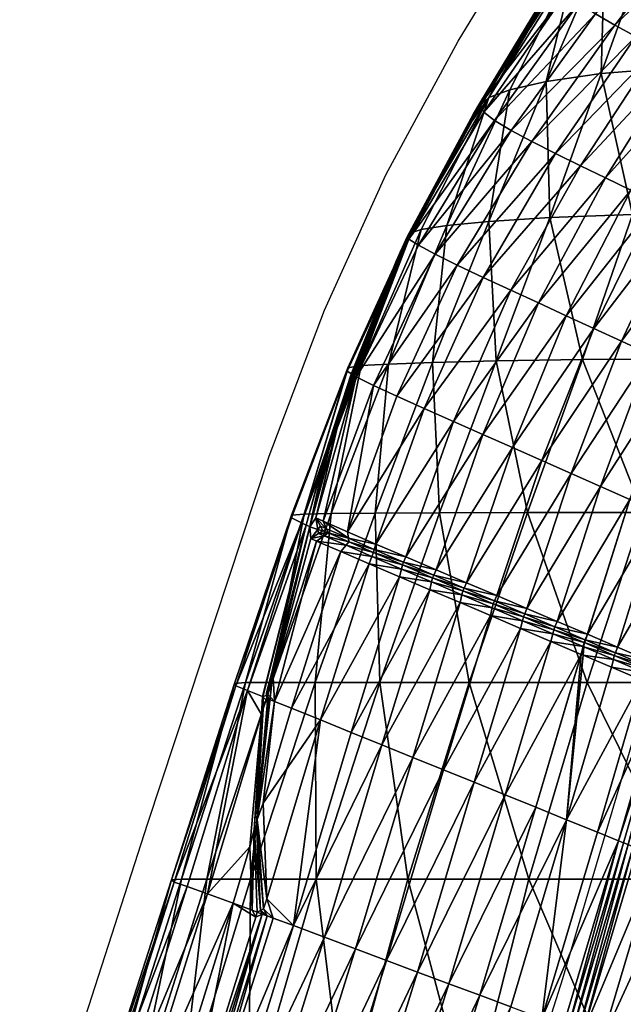
# Model space of a CAD drawing. Units: metres. Extents: x -7.522 to -6.844, y 1.572 to 2.199.
# Drawn here: x -7.502 to -7.443, y 1.885 to 1.981 of the extents above; entities that cross this region are included whole.
import ezdxf

# ---------------------------------------------------------------- set-up
doc = ezdxf.new("R2010")
doc.units = ezdxf.units.M
doc.header["$MEASUREMENT"] = 0
for name, color, linetype in [('72_PROFIM_FAN_D2_ANY', 2, 'Continuous'), ('72_PROFIM_FAN_D3_CH_SEAT', 7, 'Continuous'), ('72_PROFIM_INSERT', 7, 'Continuous')]:
    doc.layers.add(name, color=color, linetype=linetype)

# ---------------------------------------------------------------- blocks, each defined once
blk = doc.blocks.new('72_PROFIM_FAN_D2_GRAFIK_10R')
at = {"layer": '72_PROFIM_FAN_D2_ANY'}
for p, q in [((-0.276496, 0.091322), (-0.268458, 0.104662)), ((-0.283492, 0.078372), (-0.276496, 0.091322)), ((-0.289435, 0.065267), (-0.283492, 0.078372)), ((-0.294805, 0.051131), (-0.289435, 0.065267)), ((-0.306564, 0.015555), (-0.294805, 0.051131)), ((-0.261015, 0.018681), (-0.252382, 0.048452)), ((-0.266374, 0.000521), (-0.261015, 0.018681)), ((-0.313858, -0.00707), (-0.306564, 0.015555)), ((-0.272923, -0.020467), (-0.266374, 0.000521))]:
    blk.add_line(p, q, dxfattribs=at)
blk = doc.blocks.new('72profim_fan254135332BE284906ACA0BF4897B449FF')
blk.add_blockref('72_PROFIM_FAN_D2_GRAFIK_10R', (0, 0))
blk = doc.blocks.new('72PROFIM_FAN_D3_CH_SEAT_09')
mesh = blk.add_polyface()
corners = [(-267.97, 87.43, 555.159), (-262.653, 88.204, 533.673), (-267.613, 74.259, 525.643), (-265.104, 99.248, 584.076), (-262.278, 100.59, 564.472), (-257.725, 101.868, 543.334), (-255.279, 88.784, 511.583), (-259.613, 74.549, 503.344), (-251.151, 102.85, 521.611), (-266.072, 96.013, 627.077), (-264.804, 95.016, 635.371), (-256.431, 105.719, 645.59), (-266.728, 97.014, 615.609), (-257.898, 106.872, 637.118), (-248.717, 86.152, 642.15), (-250.834, 87.276, 642.367), (-257.361, 75.7, 632.751), (-252.951, 88.4, 642.583), (-259.786, 76.887, 633.034), (-255.068, 89.524, 642.8), (-257.185, 90.647, 643.016), (-264.637, 79.262, 633.599), (-262.212, 78.075, 633.316), (-247.749, 100.316, 653.514), (-259.302, 91.771, 643.232), (-249.553, 101.379, 653.651), (-251.357, 102.441, 653.788), (-261.334, 92.883, 642.598), (-253.127, 103.513, 653.064), (-267.063, 80.449, 633.882), (-269.351, 81.599, 633.317), (-263.196, 93.968, 640.261), (-271.366, 82.675, 631.057), (-254.83, 104.602, 650.618), (-266.435, 98.125, 600.45), (-266.838, 97.481, 600.764), (-266.496, 98.074, 601.199), (-266.344, 98.202, 599.335), (-266.344, 98.202, 599.335), (-267.322, 96.643, 600.15), (-267.713, 96.372, 599.867), (-266.476, 98.343, 598.805), (-266.253, 98.279, 598.215), (-266.56, 98.273, 599.851), (-267.278, 97.126, 600.422), (-267.322, 96.643, 600.15)]
mesh.append_faces([[corners[k] for k in face] for face in [(34, 35, 36)]])
mesh.append_faces([[corners[k] for k in face] for face in [(0, 1, 2), (3, 4, 0), (1, 0, 4), (4, 5, 1), (1, 6, 7), (5, 8, 6), (6, 1, 5), (9, 10, 11), (12, 9, 13), (14, 15, 16), (15, 17, 18), (19, 20, 21), (21, 22, 19), (17, 19, 22), (22, 18, 17), (20, 19, 23), (24, 20, 25), (25, 26, 24), (27, 24, 26), (26, 28, 27), (29, 21, 20), (20, 24, 29), (30, 29, 24), (24, 27, 30), (27, 31, 32), (10, 31, 33), (28, 33, 31), (31, 27, 28), (37, 38, 39), (40, 41, 42), (43, 44, 35), (35, 34, 43), (44, 43, 37), (37, 45, 44), (39, 38, 41)]], dxfattribs={"vtx2": -1})
mesh = blk.add_polyface()
corners = [(-271.506, 86.605, 575.026), (-267.97, 87.43, 555.159), (-273.513, 73.872, 547.351), (-265.104, 99.248, 584.076), (-274.026, 84.452, 618.06), (-272.97, 83.638, 626.253), (-264.804, 95.016, 635.371), (-266.072, 96.013, 627.077), (-274.384, 85.181, 606.613), (-266.728, 97.014, 615.609), (-273.534, 85.874, 592.257), (-277.582, 73.459, 567.403), (-267.803, 95.808, 599.538), (-266.253, 98.279, 598.215), (-275.157, 83.627, 605.734), (-274.2, 85.263, 604.883), (-263.196, 93.968, 640.261), (-271.366, 82.675, 631.057), (-269.351, 81.599, 633.317), (-261.334, 92.883, 642.598), (-266.496, 98.074, 601.199), (-266.838, 97.481, 600.764), (-267.322, 96.643, 600.15), (-267.322, 96.643, 600.15), (-266.344, 98.202, 599.335), (-274.259, 85.209, 605.999), (-274.259, 85.209, 605.999), (-274.623, 84.586, 606.31), (-274.623, 84.586, 606.31), (-267.713, 96.372, 599.867), (-275.021, 84.289, 606.07), (-274.406, 85.338, 605.471), (-267.278, 97.126, 600.422), (-266.476, 98.343, 598.805)]
mesh.append_faces([[corners[k] for k in face] for face in [(10, 15, 12), (8, 21, 32), (26, 28, 8)]])
mesh.append_faces([[corners[k] for k in face] for face in [(10, 13, 3)]], dxfattribs={"vtx0": -1, "vtx2": -1})
mesh.append_faces([[corners[k] for k in face] for face in [(0, 10, 3)]], dxfattribs={"vtx1": -1})
mesh.append_faces([[corners[k] for k in face] for face in [(0, 1, 2), (1, 0, 3), (4, 5, 6), (6, 7, 4), (8, 4, 7), (7, 9, 8), (10, 0, 11), (10, 12, 13), (14, 15, 10), (16, 6, 5), (5, 17, 16), (17, 18, 19), (20, 21, 8), (8, 9, 20), (22, 23, 24), (23, 22, 25), (25, 26, 23), (26, 25, 27), (27, 28, 26), (13, 12, 29), (30, 31, 15), (15, 14, 30), (15, 31, 29), (29, 12, 15), (33, 29, 22), (8, 32, 23), (23, 26, 8), (25, 22, 29), (29, 31, 25), (27, 25, 31), (31, 30, 27)]], dxfattribs={"vtx2": -1})
mesh = blk.add_polyface()
corners = [(-277.582, 73.459, 567.403), (-273.513, 73.872, 547.351), (-278.975, 60.209, 541.515), (-267.613, 74.259, 525.643), (-272.816, 60.363, 519.669), (-259.613, 74.549, 503.344), (-249.245, 74.669, 481.521), (-253.647, 60.528, 475.477), (-264.471, 60.479, 497.286), (-271.506, 86.605, 575.026), (-267.97, 87.43, 555.159), (-255.279, 88.784, 511.583), (-262.653, 88.204, 533.673), (-272.97, 83.638, 626.253), (-274.026, 84.452, 618.06), (-281.294, 72.144, 610.527), (-281.241, 72.705, 599.175), (-275.157, 83.627, 605.734), (-273.534, 85.874, 592.257), (-252.51, 73.325, 632.186), (-254.935, 74.513, 632.468), (-260.661, 62.259, 624.659), (-257.978, 61.021, 624.341), (-250.084, 72.138, 631.903), (-263.345, 63.497, 624.976), (-257.361, 75.7, 632.751), (-266.028, 64.735, 625.294), (-259.786, 76.887, 633.034), (-248.717, 86.152, 642.15), (-250.834, 87.276, 642.367), (-262.212, 78.075, 633.316), (-264.637, 79.262, 633.599), (-271.394, 67.211, 625.929), (-268.711, 65.973, 625.611), (-274.077, 68.449, 626.247), (-267.063, 80.449, 633.882), (-276.583, 69.628, 625.717), (-269.351, 81.599, 633.317), (-271.366, 82.675, 631.057), (-280.351, 71.573, 618.721), (-278.733, 70.689, 623.491), (-255.295, 59.783, 624.023), (-250.084, 72.138, 631.903), (-250.084, 72.138, 631.903), (-255.295, 59.783, 624.023), (-274.384, 85.181, 606.613), (-281.438, 72.336, 610.066), (-274.623, 84.586, 606.31)]
mesh.append_faces([[corners[k] for k in face] for face in [(45, 15, 14)]])
mesh.append_faces([[corners[k] for k in face] for face in [(16, 17, 18)]], dxfattribs={"vtx1": -1, "vtx2": -1})
mesh.append_faces([[corners[k] for k in face] for face in [(0, 1, 2), (1, 3, 4), (5, 6, 7), (7, 8, 5), (3, 5, 8), (8, 4, 3), (1, 0, 9), (3, 1, 10), (6, 5, 11), (5, 3, 12), (13, 14, 15), (19, 20, 21), (21, 22, 19), (23, 19, 22), (24, 21, 20), (20, 25, 24), (26, 24, 25), (25, 27, 26), (25, 20, 28), (27, 25, 29), (30, 31, 32), (32, 33, 30), (27, 30, 33), (33, 26, 27), (34, 32, 31), (31, 35, 34), (36, 34, 35), (35, 37, 36), (38, 13, 39), (37, 38, 40), (40, 36, 37), (41, 42, 43), (44, 43, 23), (46, 45, 47)]], dxfattribs={"vtx2": -1})
mesh = blk.add_polyface()
corners = [(-281.255, 72.31, 608.472), (-281.241, 72.705, 599.175), (-287.268, 59.357, 605.071), (-282.748, 69.032, 609.199), (-280.087, 73.094, 584.734), (-277.582, 73.459, 567.403), (-283.242, 60.044, 561.709), (-285.909, 59.898, 579.138), (-281.294, 72.144, 610.527), (-280.351, 71.573, 618.721), (-272.97, 83.638, 626.253), (-275.157, 83.627, 605.734), (-273.534, 85.874, 592.257), (-274.077, 68.449, 626.247), (-276.583, 69.628, 625.717), (-282.433, 56.933, 620.293), (-278.733, 70.689, 623.491), (-286.37, 58.811, 613.258), (-284.693, 57.979, 618.049), (-271.366, 82.675, 631.057), (-274.623, 84.586, 606.31), (-274.623, 84.586, 606.31), (-281.256, 72.265, 609.537), (-281.256, 72.265, 609.537), (-282.122, 70.373, 609.771), (-282.122, 70.373, 609.771), (-286.623, 58.965, 610.945), (-286.869, 59.072, 610.453), (-282.51, 70.021, 609.601), (-281.437, 72.38, 609.016), (-275.021, 84.289, 606.07), (-274.384, 85.181, 606.613), (-281.438, 72.336, 610.066), (-282.104, 70.888, 609.972), (-286.509, 58.896, 611.988), (-286.755, 59.002, 611.492)]
mesh.append_faces([[corners[k] for k in face] for face in [(0, 11, 1), (8, 31, 32), (8, 32, 33)]])
mesh.append_faces([[corners[k] for k in face] for face in [(3, 0, 2), (4, 1, 12)]], dxfattribs={"vtx1": -1})
mesh.append_faces([[corners[k] for k in face] for face in [(0, 1, 2)]], dxfattribs={"vtx1": -1, "vtx2": -1})
mesh.append_faces([[corners[k] for k in face] for face in [(4, 5, 6), (1, 4, 7), (8, 9, 10), (5, 4, 12), (13, 14, 15), (16, 9, 17), (14, 16, 18), (9, 16, 19), (17, 9, 8), (20, 21, 22), (22, 23, 20), (23, 22, 24), (24, 25, 23), (25, 24, 26), (27, 28, 3), (28, 29, 0), (0, 3, 28), (0, 29, 30), (30, 11, 0), (34, 8, 33), (20, 23, 32), (22, 21, 30), (30, 29, 22), (33, 32, 23), (23, 25, 33), (24, 22, 29), (29, 28, 24), (35, 33, 25), (26, 24, 28)]], dxfattribs={"vtx2": -1})
mesh = blk.add_polyface()
corners = [(-278.975, 60.209, 541.515), (-283.242, 60.044, 561.709), (-277.582, 73.459, 567.403), (-284.529, 45.596, 537.352), (-286.738, 59.035, 609.902), (-282.748, 69.032, 609.199), (-287.268, 59.357, 605.071), (-291.676, 44.661, 609.691), (-289.73, 49.849, 610.999), (-281.241, 72.705, 599.175), (-287.183, 59.694, 593.645), (-292.65, 45.409, 589.862), (-285.909, 59.898, 579.138), (-280.087, 73.094, 584.734), (-288.798, 45.555, 557.672), (-291.433, 45.518, 575.23), (-276.939, 54.483, 620.535), (-279.783, 55.743, 620.839), (-284.486, 42.612, 617.69), (-282.433, 56.933, 620.293), (-274.077, 68.449, 626.247), (-287.22, 43.786, 617.095), (-286.37, 58.811, 613.258), (-284.693, 57.979, 618.049), (-278.733, 70.689, 623.491), (-276.583, 69.628, 625.717), (-281.294, 72.144, 610.527), (-286.509, 58.896, 611.988), (-288.176, 53.993, 612.043), (-289.561, 44.814, 614.794), (-290.272, 45.14, 612.822), (-286.623, 58.965, 610.945), (-286.623, 58.965, 610.945), (-282.122, 70.373, 609.771), (-288.955, 51.916, 611.52), (-288.955, 51.916, 611.52), (-286.869, 59.072, 610.453), (-289.317, 51.508, 611.456), (-282.104, 70.888, 609.972), (-286.755, 59.002, 611.492), (-288.967, 52.442, 611.69), (-282.51, 70.021, 609.601)]
mesh.append_faces([[corners[k] for k in face] for face in [(4, 5, 6), (27, 28, 22)]])
mesh.append_faces([[corners[k] for k in face] for face in [(8, 4, 7), (28, 30, 22)]], dxfattribs={"vtx1": -1})
mesh.append_faces([[corners[k] for k in face] for face in [(4, 6, 7)]], dxfattribs={"vtx1": -1, "vtx2": -1})
mesh.append_faces([[corners[k] for k in face] for face in [(0, 1, 2), (1, 0, 3), (9, 10, 6), (6, 10, 11), (1, 12, 13), (12, 10, 9), (12, 1, 14), (10, 12, 15), (16, 17, 18), (19, 17, 20), (17, 19, 21), (22, 23, 24), (23, 19, 25), (21, 19, 23), (26, 27, 22), (29, 23, 22), (31, 32, 33), (32, 31, 34), (34, 35, 32), (5, 4, 36), (37, 36, 4), (4, 8, 37), (38, 39, 27), (27, 39, 40), (40, 28, 27), (33, 32, 39), (41, 36, 31), (40, 39, 32), (32, 35, 40), (34, 31, 36), (36, 37, 34)]], dxfattribs={"vtx2": -1})
mesh = blk.add_polyface()
corners = [(-272.816, 60.363, 519.669), (-278.975, 60.209, 541.515), (-273.513, 73.872, 547.351), (-278.298, 45.635, 515.422), (-264.471, 60.479, 497.286), (-253.647, 60.528, 475.477), (-258.621, 45.676, 471.346), (-269.772, 45.664, 493.035), (-257.031, 45.659, 618.412), (-254.187, 44.399, 618.108), (-249.929, 57.308, 623.388), (-252.612, 58.546, 623.706), (-255.295, 59.783, 624.023), (-259.875, 46.92, 618.715), (-257.978, 61.021, 624.341), (-260.661, 62.259, 624.659), (-265.563, 49.441, 619.322), (-262.719, 48.18, 619.018), (-259.875, 46.92, 618.715), (-255.295, 59.783, 624.023), (-269.838, 36.369, 616.393), (-268.407, 50.701, 619.625), (-263.345, 63.497, 624.976), (-272.768, 37.617, 616.652), (-271.251, 51.962, 619.928), (-266.028, 64.735, 625.294), (-275.697, 38.866, 616.912), (-268.711, 65.973, 625.611), (-271.394, 67.211, 625.929), (-276.939, 54.483, 620.535), (-274.095, 53.222, 620.232), (-281.556, 41.364, 617.431), (-278.626, 40.115, 617.171), (-279.783, 55.743, 620.839), (-274.077, 68.449, 626.247), (-250.084, 72.138, 631.903), (-255.295, 59.783, 624.023), (-259.875, 46.92, 618.715), (-250.084, 72.138, 631.903)]
mesh.append_faces([[corners[k] for k in face] for face in [(0, 1, 2), (1, 0, 3), (4, 5, 6), (6, 7, 4), (0, 4, 7), (7, 3, 0), (8, 9, 10), (10, 11, 8), (11, 12, 13), (13, 8, 11), (14, 15, 16), (16, 17, 14), (17, 18, 19), (19, 14, 17), (17, 16, 20), (21, 16, 15), (15, 22, 21), (16, 21, 23), (24, 21, 22), (22, 25, 24), (21, 24, 26), (27, 28, 29), (29, 30, 27), (25, 27, 30), (30, 24, 25), (30, 29, 31), (24, 30, 32), (33, 29, 28), (28, 34, 33), (14, 19, 35), (36, 37, 13), (13, 12, 36), (37, 36, 19), (19, 18, 37), (38, 36, 12), (35, 19, 36)]], dxfattribs={"vtx2": -1})
mesh = blk.add_polyface()
corners = [(-284.529, 45.596, 537.352), (-288.798, 45.555, 557.672), (-283.242, 60.044, 561.709), (-278.298, 45.635, 515.422), (-278.975, 60.209, 541.515), (-287.268, 59.357, 605.071), (-292.659, 45.149, 601.403), (-291.676, 44.661, 609.691), (-292.65, 45.409, 589.862), (-291.433, 45.518, 575.23), (-285.909, 59.898, 579.138), (-287.183, 59.694, 593.645), (-281.556, 41.364, 617.431), (-278.626, 40.115, 617.171), (-274.095, 53.222, 620.232), (-284.486, 42.612, 617.69), (-276.939, 54.483, 620.535), (-287.22, 43.786, 617.095), (-279.783, 55.743, 620.839), (-291.215, 44.454, 610.963), (-289.73, 49.849, 610.999), (-284.693, 57.979, 618.049), (-289.561, 44.814, 614.794), (-290.272, 45.14, 612.822), (-286.37, 58.811, 613.258), (-288.955, 51.916, 611.52), (-288.955, 51.916, 611.52), (-290.862, 44.295, 611.936), (-290.862, 44.295, 611.936), (-291.219, 44.425, 611.529), (-289.317, 51.508, 611.456), (-290.868, 44.267, 612.499), (-288.176, 53.993, 612.043), (-288.967, 52.442, 611.69), (-290.868, 44.267, 612.499), (-287.135, 43.17, 616.349), (-289.265, 44.088, 614.259), (-289.838, 44.327, 612.625), (-290.088, 44.031, 612.511), (-290.777, 43.146, 612.921), (-289.1, 43.684, 613.96), (-289.602, 43.884, 612.518), (-290.017, 43.623, 612.661)]
mesh.append_faces([[corners[k] for k in face] for face in [(7, 19, 20), (37, 38, 41), (38, 42, 41)]])
mesh.append_faces([[corners[k] for k in face] for face in [(31, 32, 34)]], dxfattribs={"vtx0": -1, "vtx1": -1})
mesh.append_faces([[corners[k] for k in face] for face in [(23, 22, 24)]], dxfattribs={"vtx1": -1, "vtx2": -1})
mesh.append_faces([[corners[k] for k in face] for face in [(0, 1, 2), (3, 0, 4), (5, 6, 7), (8, 6, 5), (1, 9, 10), (9, 8, 11), (12, 13, 14), (15, 12, 16), (17, 15, 18), (21, 22, 17), (25, 26, 27), (27, 28, 25), (19, 29, 30), (30, 20, 19), (31, 23, 32), (32, 33, 34), (34, 33, 25), (25, 28, 34), (27, 26, 30), (30, 29, 27), (35, 17, 22), (22, 36, 35), (36, 22, 23), (23, 37, 36), (38, 37, 23), (23, 31, 38), (38, 31, 39), (35, 36, 40), (41, 40, 36), (36, 37, 41), (40, 41, 42)]], dxfattribs={"vtx2": -1})
mesh = blk.add_polyface()
corners = [(-269.772, 45.664, 493.035), (-258.621, 45.676, 471.346), (-264.005, 29.189, 468.703), (-278.298, 45.635, 515.422), (-275.435, 29.189, 490.224), (-252.272, 43.55, 617.904), (-254.187, 44.399, 618.108), (-258.121, 31.373, 615.355), (-257.031, 45.659, 618.412), (-261.05, 32.622, 615.614), (-259.875, 46.92, 618.715), (-263.98, 33.871, 615.874), (-269.838, 36.369, 616.393), (-266.909, 35.12, 616.133), (-262.719, 48.18, 619.018), (-263.98, 33.871, 615.874), (-259.875, 46.92, 618.715), (-272.768, 37.617, 616.652), (-265.563, 49.441, 619.322), (-275.697, 38.866, 616.912), (-268.407, 50.701, 619.625), (-278.626, 40.115, 617.171), (-271.251, 51.962, 619.928), (-264.282, 32.909, 615.664), (-259.875, 46.92, 618.715), (-264.282, 32.909, 615.664), (-264.282, 32.909, 615.664), (-255.929, 29.322, 615.141), (-251.801, 43.283, 618.055), (-255.489, 29.156, 614.838), (-251.354, 43.14, 617.75), (-272.988, 37.093, 615.828), (-270.057, 35.841, 615.57), (-275.92, 38.346, 616.087), (-276.319, 36.934, 616.61), (-273.383, 35.681, 616.356), (-273.199, 36.431, 615.727), (-276.133, 37.684, 615.983), (-279.256, 38.187, 616.863), (-278.852, 39.599, 616.345), (-273.103, 36.821, 615.399), (-276.036, 38.075, 615.657), (-279.068, 38.938, 616.239), (-278.97, 39.33, 615.914)]
mesh.append_faces([[corners[k] for k in face] for face in [(23, 24, 25), (16, 25, 24), (5, 27, 28)]], dxfattribs={"vtx0": -1})
mesh.append_faces([[corners[k] for k in face] for face in [(23, 10, 24), (16, 26, 25)]], dxfattribs={"vtx0": -1, "vtx2": -1})
mesh.append_faces([[corners[k] for k in face] for face in [(0, 1, 2), (3, 0, 4), (5, 6, 7), (6, 8, 9), (8, 10, 11), (11, 9, 8), (12, 13, 14), (13, 15, 16), (16, 14, 13), (17, 12, 18), (19, 17, 20), (21, 19, 22), (23, 11, 10), (16, 15, 26), (29, 30, 28), (12, 17, 31), (31, 32, 12), (17, 19, 33), (33, 31, 17), (34, 35, 36), (36, 37, 34), (38, 34, 37), (19, 21, 39), (39, 33, 19), (32, 31, 40), (41, 40, 31), (31, 33, 41), (40, 41, 37), (37, 36, 40), (42, 37, 41), (43, 41, 33)]], dxfattribs={"vtx2": -1})
mesh = blk.add_polyface()
corners = [(-290.353, 29.189, 534.563), (-294.564, 29.189, 555.023), (-288.798, 45.555, 557.672), (-298.034, 28.887, 599.371), (-296.918, 28.434, 607.847), (-291.676, 44.661, 609.691), (-292.659, 45.149, 601.403), (-298.17, 29.113, 587.616), (-292.65, 45.409, 589.862), (-291.433, 45.518, 575.23), (-297.091, 29.189, 572.77), (-285.127, 40.693, 617.371), (-287.868, 41.872, 616.77), (-292.634, 26.698, 615.259), (-289.84, 25.565, 615.93), (-295.452, 27.84, 611.787), (-291.215, 44.454, 610.963), (-294.276, 27.363, 613.628), (-290.22, 42.897, 614.458), (-294.405, 29.726, 613.069), (-290.777, 43.146, 612.921), (-290.862, 44.295, 611.936), (-290.862, 44.295, 611.936), (-295.069, 27.958, 612.637), (-295.069, 27.958, 612.637), (-295.412, 27.802, 612.459), (-291.219, 44.425, 611.529), (-290.868, 44.267, 612.499), (-290.868, 44.267, 612.499), (-295.068, 28.208, 613.016), (-287.361, 42.496, 616.23), (-289.496, 43.405, 614.137), (-290.017, 43.623, 612.661), (-290.088, 44.031, 612.511), (-287.088, 42.832, 615.94), (-289.1, 43.684, 613.96)]
mesh.append_faces([[corners[k] for k in face] for face in [(18, 20, 19)]])
mesh.append_faces([[corners[k] for k in face] for face in [(19, 28, 29)]], dxfattribs={"vtx0": -1})
mesh.append_faces([[corners[k] for k in face] for face in [(17, 12, 18), (19, 27, 28)]], dxfattribs={"vtx0": -1, "vtx2": -1})
mesh.append_faces([[corners[k] for k in face] for face in [(19, 17, 18)]], dxfattribs={"vtx1": -1})
mesh.append_faces([[corners[k] for k in face] for face in [(0, 1, 2), (3, 4, 5), (5, 6, 3), (7, 3, 6), (6, 8, 7), (9, 2, 1), (1, 10, 9), (8, 9, 10), (10, 7, 8), (11, 12, 13), (13, 14, 11), (4, 15, 16), (16, 5, 4), (17, 13, 12), (21, 22, 23), (23, 24, 21), (25, 26, 16), (16, 15, 25), (19, 20, 27), (29, 28, 21), (21, 24, 29), (23, 22, 26), (26, 25, 23), (18, 12, 30), (30, 31, 18), (20, 18, 31), (31, 32, 20), (20, 32, 33), (34, 35, 31), (32, 31, 35)]], dxfattribs={"vtx2": -1})
mesh = blk.add_polyface()
corners = [(-288.798, 45.555, 557.672), (-284.529, 45.596, 537.352), (-290.353, 29.189, 534.563), (-284.097, 29.189, 512.57), (-278.298, 45.635, 515.422), (-275.435, 29.189, 490.224), (-279.256, 38.187, 616.863), (-282.192, 39.439, 617.117), (-286.859, 24.358, 615.734), (-276.319, 36.934, 616.61), (-283.878, 23.15, 615.538), (-285.127, 40.693, 617.371), (-289.84, 25.565, 615.93), (-279.068, 38.938, 616.239), (-282.002, 40.192, 616.496), (-276.133, 37.684, 615.983), (-278.626, 40.115, 617.171), (-281.556, 41.364, 617.431), (-281.784, 40.851, 616.603), (-278.852, 39.599, 616.345), (-284.486, 42.612, 617.69), (-284.631, 42.076, 616.865), (-287.22, 43.786, 617.095), (-287.135, 43.17, 616.349), (-284.852, 41.415, 616.754), (-287.868, 41.872, 616.77), (-287.361, 42.496, 616.23), (-278.97, 39.33, 615.914), (-281.903, 40.584, 616.172), (-276.036, 38.075, 615.657), (-275.92, 38.346, 616.087), (-284.707, 41.794, 616.43), (-287.088, 42.832, 615.94), (-289.496, 43.405, 614.137), (-289.1, 43.684, 613.96)]
mesh.append_faces([[corners[k] for k in face] for face in [(0, 1, 2), (3, 2, 1), (1, 4, 3), (5, 3, 4), (6, 7, 8), (9, 6, 10), (7, 11, 12), (7, 6, 13), (13, 14, 7), (15, 13, 6), (16, 17, 18), (18, 19, 16), (17, 20, 21), (21, 18, 17), (20, 22, 23), (23, 21, 20), (11, 7, 14), (14, 24, 11), (25, 11, 24), (24, 26, 25), (27, 28, 14), (14, 13, 27), (29, 27, 13), (28, 27, 19), (19, 18, 28), (30, 19, 27), (31, 28, 18), (18, 21, 31), (32, 31, 21), (21, 23, 32), (28, 31, 24), (24, 14, 28), (31, 32, 26), (26, 24, 31), (33, 26, 32), (34, 32, 23)]], dxfattribs={"vtx2": -1})
mesh = blk.add_polyface()
corners = [(-264.005, 29.189, 468.703), (-275.435, 29.189, 490.224), (-269.772, 45.664, 493.035), (-270.447, 34.429, 616.102), (-273.383, 35.681, 616.356), (-277.916, 20.734, 615.146), (-276.319, 36.934, 616.61), (-280.897, 21.942, 615.342), (-267.511, 33.176, 615.849), (-267.331, 33.923, 615.214), (-270.265, 35.177, 615.471), (-264.575, 31.923, 615.595), (-264.396, 32.67, 614.958), (-266.909, 35.12, 616.133), (-269.838, 36.369, 616.393), (-270.057, 35.841, 615.57), (-267.125, 34.588, 615.312), (-263.98, 33.871, 615.874), (-264.192, 33.337, 615.054), (-273.199, 36.431, 615.727), (-263.98, 33.871, 615.874), (-264.282, 32.909, 615.664), (-264.296, 32.982, 615.146), (-264.573, 31.93, 615.596), (-264.4, 32.67, 614.959), (-264.282, 32.909, 615.664), (-264.293, 32.984, 615.146), (-264.389, 31.844, 615.583), (-264.337, 32.642, 614.954), (-267.237, 34.312, 614.884), (-270.17, 35.566, 615.142), (-264.303, 33.059, 614.627), (-273.103, 36.821, 615.399), (-264.197, 33.334, 615.053), (-264.309, 33.056, 614.627)]
mesh.append_faces([[corners[k] for k in face] for face in [(33, 22, 34), (22, 24, 34), (12, 26, 31), (26, 18, 31), (24, 28, 34)]])
mesh.append_faces([[corners[k] for k in face] for face in [(0, 1, 2), (3, 4, 5), (4, 6, 7), (3, 8, 9), (9, 10, 3), (8, 11, 12), (12, 9, 8), (13, 14, 15), (15, 16, 13), (17, 13, 16), (16, 18, 17), (4, 3, 10), (10, 19, 4), (20, 21, 22), (22, 21, 23), (23, 24, 22), (11, 25, 26), (26, 12, 11), (27, 28, 24), (24, 23, 27), (29, 30, 10), (10, 9, 29), (31, 29, 9), (9, 12, 31), (30, 29, 16), (16, 15, 30), (29, 31, 18), (18, 16, 29), (32, 30, 15), (30, 32, 19), (19, 10, 30)]], dxfattribs={"vtx2": -1})
mesh = blk.add_polyface()
corners = [(-249.446, 29.189, 449.187), (-264.005, 29.189, 468.703), (-258.621, 45.676, 471.346), (-258.121, 31.373, 615.355), (-256.127, 30.523, 615.178), (-252.272, 43.55, 617.904), (-261.05, 32.622, 615.614), (-254.187, 44.399, 618.108), (-255.489, 29.156, 614.838), (-255.489, 29.156, 614.838), (-251.354, 43.14, 617.75), (-255.929, 29.322, 615.141), (-255.929, 29.322, 615.141), (-254.996, 28.923, 614.946), (-254.292, 29.74, 614.794), (-250.454, 42.73, 617.485), (-254.996, 28.923, 614.946), (-251.801, 43.283, 618.055), (-258.329, 30.83, 614.537), (-256.332, 29.978, 614.361), (-261.263, 32.083, 614.795), (-263.98, 33.871, 615.874), (-264.197, 33.334, 615.053), (-261.639, 30.671, 615.342), (-258.702, 29.418, 615.088), (-258.528, 30.162, 614.446), (-261.464, 31.415, 614.702), (-264.389, 31.844, 615.583), (-264.337, 32.642, 614.954), (-264.296, 32.982, 615.146), (-264.293, 32.984, 615.146), (-264.282, 32.909, 615.664), (-263.98, 33.871, 615.874), (-264.192, 33.337, 615.054), (-256.244, 29.551, 614.398), (-256.439, 29.694, 613.936), (-258.438, 30.548, 614.112), (-261.373, 31.803, 614.369), (-264.309, 33.056, 614.627)]
mesh.append_faces([[corners[k] for k in face] for face in [(13, 15, 16)]], dxfattribs={"vtx0": -1, "vtx1": -1})
mesh.append_faces([[corners[k] for k in face] for face in [(5, 11, 12)]], dxfattribs={"vtx0": -1, "vtx2": -1})
mesh.append_faces([[corners[k] for k in face] for face in [(0, 1, 2), (3, 4, 5), (6, 3, 7), (8, 9, 10), (5, 4, 11), (13, 14, 15), (10, 9, 16), (17, 12, 8), (4, 3, 18), (18, 19, 4), (3, 6, 20), (20, 18, 3), (6, 21, 22), (22, 20, 6), (23, 24, 25), (25, 26, 23), (27, 23, 26), (26, 28, 27), (29, 22, 21), (30, 31, 32), (32, 33, 30), (34, 11, 4), (4, 19, 34), (35, 36, 25), (36, 35, 19), (19, 18, 36), (37, 36, 18), (18, 20, 37), (38, 37, 20), (20, 22, 38), (36, 37, 26), (26, 25, 36), (37, 38, 28), (28, 26, 37)]], dxfattribs={"vtx2": -1})
mesh = blk.add_polyface()
corners = [(-294.564, 29.189, 555.023), (-290.353, 29.189, 534.563), (-296.619, 10.142, 532.851), (-290.249, 10.142, 510.786), (-284.097, 29.189, 512.57), (-269.638, 10.142, 467.12), (-281.378, 10.142, 488.48), (-275.435, 29.189, 490.224), (-271.955, 18.319, 614.753), (-274.936, 19.527, 614.949), (-280.427, 1.14, 615.355), (-268.974, 17.111, 614.557), (-277.418, 0.014, 615.217), (-283.437, 2.265, 615.493), (-277.916, 20.734, 615.146), (-286.447, 3.39, 615.63), (-280.897, 21.942, 615.342), (-270.447, 34.429, 616.102), (-273.383, 35.681, 616.356), (-283.878, 23.15, 615.538), (-286.859, 24.358, 615.734), (-292.466, 5.641, 615.906), (-289.457, 4.516, 615.768), (-279.256, 38.187, 616.863), (-276.319, 36.934, 616.61), (-289.84, 25.565, 615.93), (-295.033, 8.244, 616.035), (-282.192, 39.439, 617.117), (-294.276, 27.363, 613.628), (-295.399, 17.502, 615.274), (-292.634, 26.698, 615.259), (-295.069, 27.958, 612.637), (-295.069, 27.958, 612.637), (-294.954, 27.363, 613.027), (-294.954, 27.363, 613.027), (-294.426, 6.374, 615.995), (-295.356, 7.258, 616.249), (-295.068, 28.208, 613.016), (-294.843, 27.575, 613.351), (-294.405, 29.726, 613.069), (-295.976, 15.908, 615.463), (-295.412, 27.802, 612.459)]
mesh.append_faces([[corners[k] for k in face] for face in [(28, 29, 30)]])
mesh.append_faces([[corners[k] for k in face] for face in [(20, 25, 21)]], dxfattribs={"vtx1": -1})
mesh.append_faces([[corners[k] for k in face] for face in [(25, 26, 21)]], dxfattribs={"vtx1": -1, "vtx2": -1})
mesh.append_faces([[corners[k] for k in face] for face in [(0, 1, 2), (3, 2, 1), (1, 4, 3), (5, 6, 7), (4, 7, 6), (6, 3, 4), (8, 9, 10), (11, 8, 12), (13, 10, 9), (9, 14, 13), (15, 13, 14), (14, 16, 15), (14, 9, 17), (16, 14, 18), (19, 20, 21), (21, 22, 19), (20, 19, 23), (16, 19, 22), (22, 15, 16), (19, 16, 24), (25, 20, 27), (29, 26, 25), (25, 30, 29), (31, 32, 33), (33, 34, 31), (35, 26, 36), (37, 38, 28), (28, 39, 37), (40, 29, 28), (28, 38, 40), (38, 37, 31), (31, 34, 38), (33, 32, 41)]], dxfattribs={"vtx2": -1})
mesh = blk.add_polyface()
corners = [(-267.511, 33.176, 615.849), (-270.447, 34.429, 616.102), (-274.936, 19.527, 614.949), (-264.575, 31.923, 615.595), (-271.955, 18.319, 614.753), (-268.974, 17.111, 614.557), (-264.573, 31.93, 615.596), (-264.282, 32.909, 615.664), (-264.282, 32.909, 615.664), (-264.282, 32.909, 615.664), (-268.974, 17.111, 614.557), (-268.974, 17.111, 614.557), (-265.993, 15.904, 614.361), (-264.389, 31.844, 615.583), (-258.702, 29.418, 615.088), (-256.702, 28.565, 614.915), (-256.529, 29.308, 614.271), (-258.528, 30.162, 614.446), (-254.868, 27.773, 614.534), (-253.015, 26.968, 613.912), (-252.979, 27.747, 613.291), (-254.832, 28.552, 613.913), (-252.443, 28.937, 614.17), (-254.292, 29.74, 614.794), (-254.635, 29.226, 614.002), (-252.783, 28.421, 613.379), (-253.025, 28.096, 613.567), (-252.728, 27.958, 613.969), (-253.015, 26.967, 613.912), (-253.216, 27.797, 613.423), (-252.728, 27.958, 613.969), (-252.844, 28.055, 613.468), (-255.929, 29.322, 615.141), (-256.244, 29.551, 614.398), (-254.883, 28.945, 614.109), (-254.996, 28.923, 614.946), (-256.439, 29.694, 613.936), (-252.961, 28.153, 612.967), (-254.813, 28.958, 613.59), (-253.018, 28.48, 613.513), (-253.321, 28.234, 613.166), (-256.332, 29.978, 614.361)]
mesh.append_faces([[corners[k] for k in face] for face in [(39, 26, 40), (26, 29, 40), (20, 31, 37), (31, 25, 37), (16, 33, 36), (34, 21, 38), (33, 41, 36), (24, 34, 38)]])
mesh.append_faces([[corners[k] for k in face] for face in [(9, 11, 8)]], dxfattribs={"vtx0": -1})
mesh.append_faces([[corners[k] for k in face] for face in [(5, 7, 8)]], dxfattribs={"vtx0": -1, "vtx2": -1})
mesh.append_faces([[corners[k] for k in face] for face in [(0, 1, 2), (3, 0, 4), (5, 6, 7), (9, 3, 10), (12, 13, 6), (14, 15, 16), (16, 17, 14), (18, 19, 20), (20, 21, 18), (22, 23, 24), (24, 25, 22), (26, 27, 28), (28, 29, 26), (19, 30, 31), (31, 20, 19), (15, 32, 33), (33, 16, 15), (18, 21, 34), (34, 35, 18), (34, 24, 23), (23, 35, 34), (17, 16, 36), (37, 38, 21), (21, 20, 37), (38, 37, 25), (25, 24, 38)]], dxfattribs={"vtx2": -1})
mesh = blk.add_polyface()
corners = [(-254.665, 10.142, 447.89), (-269.638, 10.142, 467.12), (-264.005, 29.189, 468.703), (-249.446, 29.189, 449.187), (-275.435, 29.189, 490.224), (-250.632, 25.884, 611.653), (-253.015, 26.967, 613.912), (-257.245, 12.355, 613.083), (-254.847, 11.37, 610.818), (-263.012, 14.696, 614.165), (-260.974, 13.87, 614.031), (-256.702, 28.565, 614.915), (-258.702, 29.418, 615.088), (-253.015, 26.968, 613.912), (-254.868, 27.773, 614.534), (-259.124, 13.119, 613.68), (-257.245, 12.355, 613.083), (-261.639, 30.671, 615.342), (-265.993, 15.904, 614.361), (-264.389, 31.844, 615.583), (-274.936, 19.527, 614.949), (-271.955, 18.319, 614.753), (-267.511, 33.176, 615.849), (-268.974, 17.111, 614.557), (-264.575, 31.923, 615.595), (-252.728, 27.958, 613.969), (-252.728, 27.958, 613.969), (-257.245, 12.355, 613.083), (-252.728, 27.958, 613.969), (-268.974, 17.111, 614.557), (-264.282, 32.909, 615.664), (-268.974, 17.111, 614.557), (-274.408, -1.111, 615.08), (-264.282, 32.909, 615.664), (-264.573, 31.93, 615.596), (-255.489, 29.156, 614.838), (-255.489, 29.156, 614.838), (-260.04, 13.491, 613.912), (-260.04, 13.491, 613.912), (-255.929, 29.322, 615.141), (-260.48, 13.67, 614.208), (-255.929, 29.322, 615.141), (-254.996, 28.923, 614.946), (-254.996, 28.923, 614.946), (-259.536, 13.289, 614.029)]
mesh.append_faces([[corners[k] for k in face] for face in [(17, 19, 18)]])
mesh.append_faces([[corners[k] for k in face] for face in [(7, 26, 27), (28, 27, 26), (29, 30, 31), (15, 43, 44)]], dxfattribs={"vtx0": -1})
mesh.append_faces([[corners[k] for k in face] for face in [(39, 10, 41)]], dxfattribs={"vtx0": -1, "vtx1": -1})
mesh.append_faces([[corners[k] for k in face] for face in [(7, 25, 26), (28, 16, 27), (33, 23, 31), (15, 42, 43)]], dxfattribs={"vtx0": -1, "vtx2": -1})
mesh.append_faces([[corners[k] for k in face] for face in [(0, 1, 2), (2, 3, 0), (4, 2, 1), (5, 6, 7), (7, 8, 5), (9, 10, 11), (11, 12, 9), (13, 14, 15), (15, 16, 13), (12, 17, 18), (18, 9, 12), (20, 21, 22), (21, 23, 24), (7, 6, 25), (28, 13, 16), (32, 31, 23), (34, 29, 18), (35, 36, 37), (37, 38, 35), (39, 11, 10), (10, 40, 41), (15, 14, 42), (44, 43, 35), (35, 38, 44), (37, 36, 41), (41, 40, 37)]], dxfattribs={"vtx2": -1})
mesh = blk.add_polyface()
corners = [(-296.619, 10.142, 532.851), (-300.853, 10.142, 553.489), (-294.564, 29.189, 555.023), (-303.995, 9.861, 598.785), (-302.745, 9.439, 607.552), (-296.918, 28.434, 607.847), (-298.034, 28.887, 599.371), (-304.274, 10.072, 586.694), (-298.17, 29.113, 587.616), (-297.091, 29.189, 572.77), (-303.315, 10.142, 571.516), (-296.44, 7.125, 615.788), (-296.667, 13.285, 615.282), (-298.31, 7.821, 615.291), (-295.536, 26.093, 612.845), (-295.452, 27.84, 611.787), (-300.792, 8.735, 612.757), (-294.954, 27.363, 613.027), (-294.954, 27.363, 613.027), (-296.034, 15.39, 615.278), (-296.034, 15.39, 615.278), (-295.634, 7.097, 615.981), (-295.634, 7.097, 615.981), (-295.984, 6.953, 616.125), (-296.272, 14.928, 615.464), (-295.357, 27.235, 612.981), (-295.412, 27.802, 612.459), (-295.976, 15.908, 615.463), (-295.356, 7.258, 616.249), (-295.033, 8.244, 616.035), (-295.399, 17.502, 615.274), (-294.843, 27.575, 613.351)]
mesh.append_faces([[corners[k] for k in face] for face in [(11, 12, 13)]])
mesh.append_faces([[corners[k] for k in face] for face in [(4, 16, 5)]], dxfattribs={"vtx1": -1})
mesh.append_faces([[corners[k] for k in face] for face in [(16, 14, 5)]], dxfattribs={"vtx1": -1, "vtx2": -1})
mesh.append_faces([[corners[k] for k in face] for face in [(0, 1, 2), (3, 4, 5), (5, 6, 3), (7, 3, 6), (6, 8, 7), (9, 2, 1), (1, 10, 9), (8, 9, 10), (10, 7, 8), (14, 15, 5), (16, 13, 12), (12, 14, 16), (17, 18, 19), (19, 20, 17), (20, 19, 21), (21, 22, 20), (11, 23, 24), (24, 12, 11), (25, 26, 15), (15, 14, 25), (24, 25, 14), (14, 12, 24), (27, 28, 29), (29, 30, 27), (26, 25, 18), (27, 31, 17), (17, 20, 27), (19, 18, 25), (25, 24, 19), (28, 27, 20), (20, 22, 28), (21, 19, 24), (24, 23, 21)]], dxfattribs={"vtx2": -1})
mesh = blk.add_polyface()
corners = [(-296.619, 10.142, 532.851), (-290.249, 10.142, 510.786), (-296.793, -12.388, 509.738), (-281.378, 10.142, 488.48), (-269.638, 10.142, 467.12), (-275.359, -12.388, 466.17), (-287.519, -12.388, 487.434), (-280.933, -37.291, 465.695), (-293.522, -37.2, 486.911), (-277.995, -23.397, 616.819), (-274.947, -24.398, 616.72), (-268.388, -3.361, 614.804), (-271.398, -2.236, 614.942), (-274.408, -1.111, 615.08), (-281.042, -22.396, 616.918), (-277.418, 0.014, 615.217), (-280.427, 1.14, 615.355), (-287.137, -20.395, 617.116), (-284.09, -21.395, 617.017), (-281.042, -22.396, 616.918), (-274.408, -1.111, 615.08), (-290.185, -19.394, 617.215), (-283.437, 2.265, 615.493), (-293.232, -18.393, 617.314), (-286.447, 3.39, 615.63), (-289.457, 4.516, 615.768), (-292.466, 5.641, 615.906), (-299.327, -16.391, 617.512), (-296.28, -17.392, 617.413), (-271.955, 18.319, 614.753), (-268.974, 17.111, 614.557), (-295.033, 8.244, 616.035), (-294.426, 6.374, 615.995), (-274.408, -1.111, 615.08), (-281.042, -22.396, 616.918), (-268.974, 17.111, 614.557), (-295.634, 7.097, 615.981), (-295.47, 6.763, 615.971), (-295.47, 6.763, 615.971), (-295.634, 7.097, 615.981), (-295.356, 7.258, 616.249), (-295.006, 6.591, 616.231)]
mesh.append_faces([[corners[k] for k in face] for face in [(0, 1, 2), (3, 4, 5), (5, 6, 3), (1, 3, 6), (6, 2, 1), (6, 5, 7), (2, 6, 8), (9, 10, 11), (12, 13, 14), (14, 9, 12), (15, 16, 17), (17, 18, 15), (18, 19, 20), (20, 15, 18), (21, 17, 16), (16, 22, 21), (23, 21, 22), (22, 24, 23), (25, 26, 27), (27, 28, 25), (24, 25, 28), (28, 23, 24), (16, 15, 29), (15, 20, 30), (31, 32, 26), (33, 34, 14), (14, 13, 33), (34, 33, 20), (20, 19, 34), (35, 33, 13), (30, 20, 33), (36, 37, 38), (38, 39, 36), (40, 41, 32), (41, 40, 39), (39, 38, 41)]], dxfattribs={"vtx2": -1})
mesh = blk.add_polyface()
corners = [(-250.051, 10.073, 578.178), (-255.627, -7.038, 577.86), (-253.659, -6.552, 564.219), (-251.185, 9.967, 589.852), (-256.688, -7.304, 589.807), (-253.033, 10.607, 606.484), (-258.388, -7.025, 607.027), (-257.417, -7.313, 599.663), (-251.996, 10.142, 599.391), (-259.99, -12.388, 447.111), (-275.359, -12.388, 466.17), (-269.638, 10.142, 467.12), (-254.665, 10.142, 447.89), (-260.175, -6.402, 611.501), (-254.847, 11.37, 610.818), (-257.245, 12.355, 613.083), (-262.573, -5.528, 613.806), (-268.388, -3.361, 614.804), (-266.331, -4.131, 614.71), (-260.974, 13.87, 614.031), (-263.012, 14.696, 614.165), (-257.245, 12.355, 613.083), (-259.124, 13.119, 613.68), (-264.461, -4.827, 614.385), (-262.573, -5.528, 613.806), (-265.993, 15.904, 614.361), (-268.974, 17.111, 614.557), (-274.408, -1.111, 615.08), (-271.398, -2.236, 614.942), (-257.245, 12.355, 613.083), (-262.573, -5.528, 613.806), (-268.974, 17.111, 614.557), (-271.174, -20.846, 616.245), (-260.04, 13.491, 613.912), (-260.04, 13.491, 613.912), (-265.387, -4.483, 614.607), (-265.387, -4.483, 614.607), (-265.828, -4.304, 614.896), (-260.48, 13.67, 614.208), (-259.536, 13.289, 614.029), (-264.873, -4.659, 614.73)]
mesh.append_faces([[corners[k] for k in face] for face in [(20, 25, 17), (17, 25, 28), (17, 32, 18)]])
mesh.append_faces([[corners[k] for k in face] for face in [(0, 1, 2), (3, 4, 1), (5, 6, 7), (7, 8, 5), (8, 7, 4), (4, 3, 8), (9, 10, 11), (11, 12, 9), (13, 6, 5), (5, 14, 13), (14, 15, 16), (16, 13, 14), (17, 18, 19), (19, 20, 17), (21, 22, 23), (23, 24, 21), (25, 26, 27), (27, 28, 25), (29, 30, 16), (16, 15, 29), (30, 29, 21), (21, 24, 30), (27, 26, 31), (33, 34, 35), (35, 36, 33), (37, 38, 19), (19, 18, 37), (39, 40, 23), (23, 22, 39), (40, 39, 33), (33, 36, 40), (35, 34, 38), (38, 37, 35)]], dxfattribs={"vtx2": -1})
mesh = blk.add_polyface()
corners = [(-303.504, -12.388, 531.916), (-307.978, -12.388, 552.802), (-300.853, 10.142, 553.489), (-296.619, 10.142, 532.851), (-310.401, -37.031, 531.546), (-296.793, -12.388, 509.738), (-303.258, -37.108, 509.239), (-311.145, -12.638, 599.459), (-309.807, -13.014, 608.634), (-302.745, 9.439, 607.552), (-303.995, 9.861, 598.785), (-311.49, -12.451, 586.886), (-304.274, 10.072, 586.694), (-318.975, -37.065, 587.758), (-303.315, 10.142, 571.516), (-310.537, -12.388, 571.23), (-315.213, -36.984, 552.701), (-317.955, -36.983, 571.571), (-292.466, 5.641, 615.906), (-294.426, 6.374, 615.995), (-301.41, -15.707, 617.58), (-299.327, -16.391, 617.512), (-296.091, 6.451, 615.955), (-296.44, 7.125, 615.788), (-298.31, 7.821, 615.291), (-305.251, -14.452, 616.783), (-302.842, -15.238, 617.477), (-300.792, 8.735, 612.757), (-307.786, -13.639, 614.1), (-295.47, 6.763, 615.971), (-295.47, 6.763, 615.971), (-302.372, -15.392, 617.536), (-295.006, 6.591, 616.231), (-301.896, -15.531, 617.805), (-295.984, 6.953, 616.125), (-295.634, 7.097, 615.981)]
mesh.append_faces([[corners[k] for k in face] for face in [(23, 22, 34), (29, 35, 34), (22, 29, 34)]])
mesh.append_faces([[corners[k] for k in face] for face in [(22, 24, 26)]], dxfattribs={"vtx0": -1, "vtx1": -1})
mesh.append_faces([[corners[k] for k in face] for face in [(31, 30, 26)]], dxfattribs={"vtx1": -1})
mesh.append_faces([[corners[k] for k in face] for face in [(30, 29, 26)]], dxfattribs={"vtx1": -1, "vtx2": -1})
mesh.append_faces([[corners[k] for k in face] for face in [(0, 1, 2), (2, 3, 0), (1, 0, 4), (5, 0, 3), (0, 5, 6), (7, 8, 9), (9, 10, 7), (11, 7, 10), (10, 12, 11), (7, 11, 13), (14, 2, 1), (1, 15, 14), (12, 14, 15), (15, 11, 12), (15, 1, 16), (11, 15, 17), (18, 19, 20), (20, 21, 18), (22, 23, 24), (24, 25, 26), (27, 9, 8), (8, 28, 27), (24, 27, 28), (28, 25, 24), (29, 22, 26), (32, 33, 20), (20, 19, 32), (33, 32, 30), (30, 31, 33)]], dxfattribs={"vtx2": -1})
blk = doc.blocks.new('XCAD0394CED539AA8411F9F656F352FF874E55')
at = {"color": 7}
blk.add_blockref('72profim_fan254135332BE284906ACA0BF4897B449FF', (0, 0), dxfattribs=at)
at = {"layer": '72_PROFIM_FAN_D3_CH_SEAT', "color": 0, "xscale": 0.001, "yscale": 0.001, "zscale": 0.001}
blk.add_blockref('72PROFIM_FAN_D3_CH_SEAT_09', (0, 0, 0.024), dxfattribs=at)

msp = doc.modelspace()

# ---------------------------------------------------------------- block references
at = {"layer": '72_PROFIM_INSERT'}
msp.add_blockref('XCAD0394CED539AA8411F9F656F352FF874E55', (-7.182892, 1.887196), dxfattribs=at)

doc.saveas('drawing.dxf')
